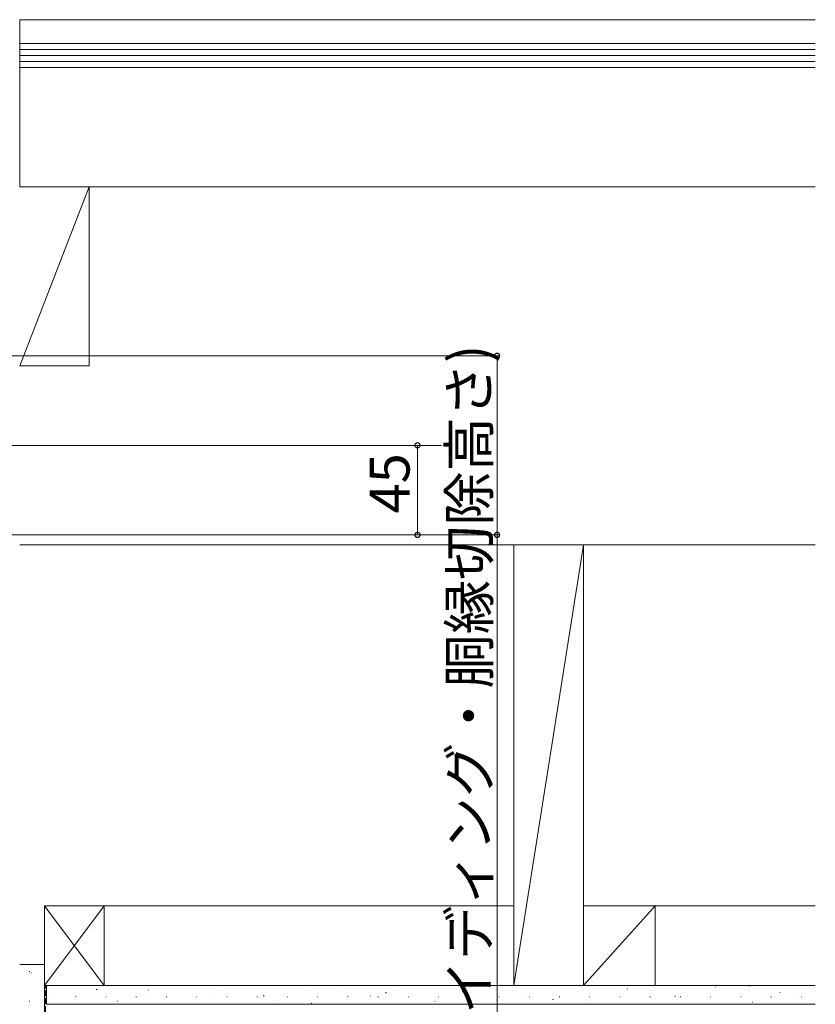
# Model space of a CAD drawing. Extents: x 0 to 4003, y 0 to 6393.
# Drawn here: x 869 to 1269, y 4564 to 5059 of the extents above; entities that cross this region are included whole.
import ezdxf

# ---------------------------------------------------------------- set-up
doc = ezdxf.new("R2010")
doc.units = 0
doc.linetypes.add('YHIDDEN_1', pattern=[4, 3, -1])
for name, color, linetype, lineweight in [('YKK_12', 2, 'CONTINUOUS', 13), ('YKK_D', 6, 'CONTINUOUS', 13), ('YSS_K', 3, 'CONTINUOUS', 13)]:
    doc.layers.add(name, color=color, linetype=linetype, lineweight=lineweight)
doc.styles.get("Standard").update_dxf_attribs({"font": 'txt', "bigfont": 'BIGFONT'})

msp = doc.modelspace()

# ---------------------------------------------------------------- linework, layer by layer
at = {"layer": 'YKK_12', "ltscale": 5}
msp.add_line((1081.15, 4845.07), (479.15, 4845.07), dxfattribs=at)
at = {"layer": 'YKK_D'}
for p, q in [((765.15, 4890.07), (1110.15, 4890.07)), ((1109.15, 4890.07), (1109.15, 4800.07)), ((1050.74, 4845.07), (1070.15, 4845.07)), ((1069.15, 4845.07), (1069.15, 4800.07)), ((765.15, 4800.07), (1110.15, 4800.07)), ((1050.94, 4800.07), (1070.15, 4800.07)), ((1109.15, 4800.07), (1109.15, 4488.3))]:
    msp.add_line(p, q, dxfattribs=at)
at = {"layer": 'YKK_D', "linetype": 'ByBlock', "const_width": 2.55}
for points in [[(1109.15, 4889.75, 1), (1109.15, 4890.38, 1)], [(1069.15, 4844.75, 1), (1069.15, 4845.38, 1)], [(1069.15, 4800.38, 1), (1069.15, 4799.75, 1)], [(1109.15, 4800.38, 1), (1109.15, 4799.75, 1)]]:
    msp.add_lwpolyline(points, format="xyb", close=True, dxfattribs=at)
at = {"layer": 'YSS_K'}
for p, q in [((869.15, 5059.07), (1269.15, 5059.07)), ((869.15, 5059.07), (869.15, 5047.07)), ((869.15, 5047.07), (1269.15, 5047.07)), ((869.15, 5047.07), (869.15, 5035.07)), ((869.15, 5047.07), (1269.15, 5047.07)), ((869.15, 5044.07), (1269.15, 5044.07)), ((869.15, 5041.07), (1269.15, 5041.07)), ((869.15, 5038.07), (1269.15, 5038.07)), ((869.15, 5035.07), (1269.15, 5035.07)), ((869.15, 5035.07), (869.15, 4975.07)), ((869.15, 5035.07), (1269.15, 5035.07)), ((869.15, 4975.07), (1269.15, 4975.07)), ((869.15, 4975.07), (1269.15, 4975.07)), ((869.15, 4975.07), (904.15, 4975.07)), ((904.15, 4975.07), (869.15, 4885.07)), ((904.15, 4975.07), (904.15, 4885.07)), ((904.15, 4885.07), (869.15, 4885.07)), ((869.15, 4795.07), (1269.15, 4795.07)), ((1117.65, 4795.07), (1117.65, 4573.57)), ((1117.65, 4573.57), (1152.65, 4795.07)), ((1152.65, 4573.57), (1152.65, 4795.07)), ((881.65, 4613.57), (911.65, 4613.57)), ((881.65, 4573.57), (881.65, 4613.57)), ((881.65, 4613.57), (911.65, 4573.57)), ((911.65, 4613.57), (881.65, 4573.57)), ((911.65, 4613.57), (911.65, 4573.57)), ((911.65, 4613.57), (911.65, 4573.57)), ((911.65, 4613.57), (1117.65, 4613.57)), ((1152.65, 4613.57), (1269.15, 4613.57)), ((1188.65, 4613.57), (1152.65, 4573.57)), ((1188.65, 4573.57), (1188.65, 4613.57)), ((881.65, 4584.07), (869.15, 4584.07)), ((881.65, 4384.07), (881.65, 4584.07)), ((873.95, 4580.62), (874.2, 4580.62)), ((874.69, 4579.64), (875.11, 4579.92)), ((911.65, 4573.57), (881.65, 4573.57)), ((1269.15, 4573.57), (882.65, 4573.57)), ((882.65, 4573.57), (882.65, 4564.07)), ((907.73, 4571.33), (908.14, 4571.61)), ((911.65, 4573.57), (1269.15, 4573.57)), ((933.81, 4571.19), (933.85, 4571.21)), ((969.3, 4572.91), (969.3, 4572.91)), ((980.3, 4573.45), (980.35, 4573.47)), ((1012.85, 4570.77), (1012.9, 4570.79)), ((1029.13, 4573.33), (1029.49, 4573.57)), ((1053.14, 4569.64), (1053.56, 4569.91)), ((1059.11, 4572.95), (1059.16, 4572.97)), ((1091.66, 4570.27), (1091.7, 4570.29)), ((1114.72, 4571.22), (1114.72, 4571.22)), ((1139.8, 4573.11), (1139.85, 4573.13)), ((1172.35, 4570.44), (1172.4, 4570.45)), ((1174.55, 4571.64), (1174.96, 4571.91)), ((1218.85, 4572.7), (1218.89, 4572.71)), ((1236.02, 4573.15), (1236.44, 4573.42)), ((1251.39, 4570.02), (1251.44, 4570.03)), ((1260.14, 4569.52), (1260.14, 4569.52)), ((873.95, 4565.67), (874.2, 4565.67)), ((1269.15, 4564.07), (882.65, 4564.07)), ((885.66, 4568.35), (885.71, 4568.36)), ((897.22, 4567.79), (897.47, 4567.79)), ((912.42, 4567.79), (912.67, 4567.79)), ((918.2, 4565.67), (918.25, 4565.68)), ((927.62, 4567.79), (927.87, 4567.79)), ((931.85, 4567.71), (931.85, 4567.71)), ((942.82, 4567.79), (943.07, 4567.79)), ((958.02, 4567.79), (958.27, 4567.79)), ((966.35, 4568.51), (966.4, 4568.53)), ((973.22, 4567.79), (973.47, 4567.79)), ((988.42, 4567.79), (988.67, 4567.79)), ((991.67, 4568.13), (992.09, 4568.4)), ((998.9, 4565.83), (998.94, 4565.85)), ((1003.62, 4567.79), (1003.87, 4567.79)), ((1015.68, 4564.43), (1016.1, 4564.71)), ((1018.82, 4567.79), (1019.07, 4567.79)), ((1034.02, 4567.79), (1034.27, 4567.79)), ((1045.39, 4568.09), (1045.44, 4568.11)), ((1049.22, 4567.79), (1049.47, 4567.79)), ((1064.42, 4567.79), (1064.67, 4567.79)), ((1077.26, 4566.01), (1077.26, 4566.01)), ((1077.94, 4565.41), (1077.99, 4565.43)), ((1079.62, 4567.79), (1079.87, 4567.79)), ((1094.82, 4567.79), (1095.07, 4567.79)), ((1110.02, 4567.79), (1110.27, 4567.79)), ((1124.2, 4567.59), (1124.25, 4567.61)), ((1125.22, 4567.79), (1125.47, 4567.79)), ((1137.09, 4566.43), (1137.51, 4566.71)), ((1140.42, 4567.79), (1140.67, 4567.79)), ((1155.62, 4567.79), (1155.87, 4567.79)), ((1156.75, 4564.91), (1156.8, 4564.93)), ((1170.82, 4567.79), (1171.07, 4567.79)), ((1186.02, 4567.79), (1186.27, 4567.79)), ((1198.56, 4567.94), (1198.98, 4568.22)), ((1201.22, 4567.79), (1201.47, 4567.79)), ((1204.9, 4567.76), (1204.94, 4567.77)), ((1216.42, 4567.79), (1216.67, 4567.79)), ((1222.68, 4564.31), (1222.68, 4564.31)), ((1231.62, 4567.79), (1231.87, 4567.79)), ((1237.44, 4565.08), (1237.49, 4565.09)), ((1246.82, 4567.79), (1247.07, 4567.79)), ((1262.02, 4567.79), (1262.27, 4567.79))]:
    msp.add_line(p, q, dxfattribs=at)
at = {"layer": 'YSS_K', "linetype": 'YHIDDEN_1'}
msp.add_line((882.15, 4384.07), (882.15, 4573.57), dxfattribs=at)

# ---------------------------------------------------------------- texts
at = {"layer": 'YKK_D'}
for s, p in [('90(サイディング・胴縁切除高さ)', (1105.15, 4492.3)), ('45', (1065.15, 4810.83))]:
    msp.add_text(s, height=20, rotation=90, dxfattribs=at).set_placement(p)

doc.saveas('drawing.dxf')
